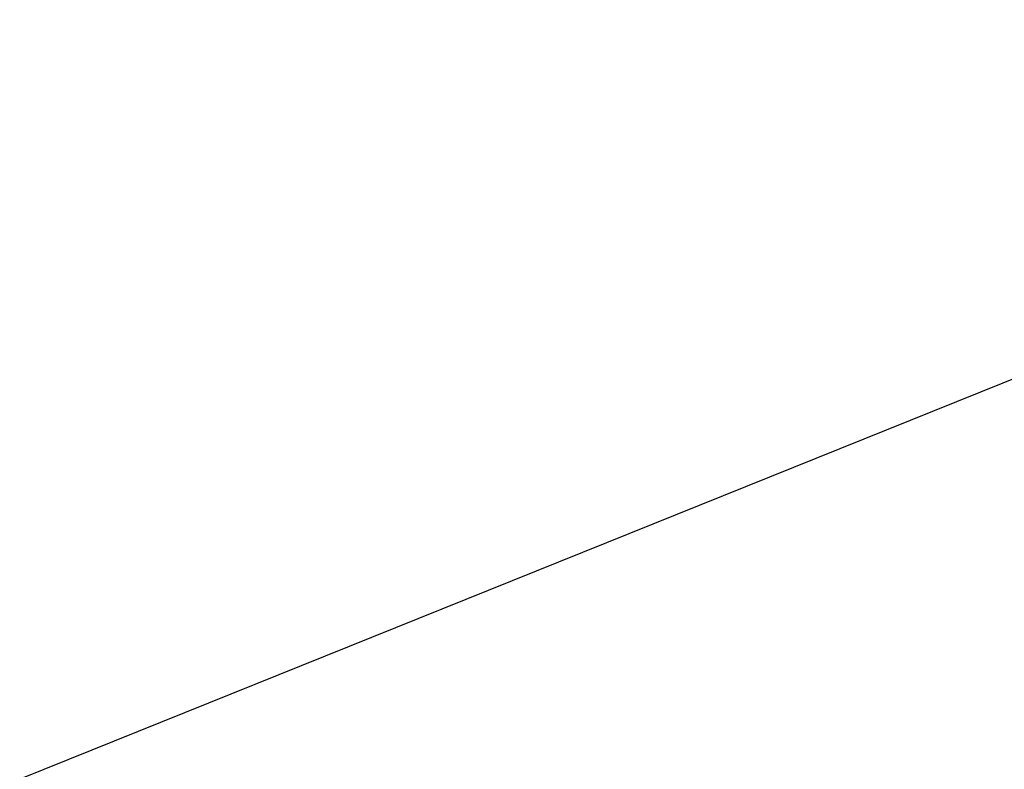
# Model space of a CAD drawing. Units: inches. Extents: x 2394 to 4170, y 815 to 1055.
# Drawn here: x 2973 to 2973, y 840 to 840 of the extents above; entities that cross this region are included whole.
import ezdxf

# ---------------------------------------------------------------- set-up
doc = ezdxf.new("R2010")
doc.units = ezdxf.units.IN
doc.header["$LTSCALE"] = 0.375
doc.header["$MEASUREMENT"] = 0
doc.layers.add('Dimensions(ANSI)', color=7, linetype='Continuous', lineweight=25)
doc.layers.add('Visible Edges(ANSI)', color=7, linetype='Continuous', lineweight=25)
doc.styles.add('DEFAULT-ANSI~0', font='arial.ttf')
doc.dimstyles.new('FALLAS - 1_16', dxfattribs={"dimscale": 28.571429, "dimtxt": 0.12, "dimasz": 0.098425, "dimexe": 0.063, "dimexo": 0.0625, "dimgap": 0.031496, "dimtad": 0, "dimtih": 1, "dimtoh": 1, "dimdec": 4, "dimrnd": 1e-08, "dimzin": 1, "dimdsep": 46, "dimlunit": 5, "dimtxsty": 'DEFAULT-ANSI~0', "dimcen": 0.09, "dimdle": 0.5, "dimclrd": 250, "dimclre": 250, "dimclrt": 250, "dimadec": 1, "dimazin": 0, "dimtfac": 1, "dimtdec": 3, "dimtofl": 0, "dimtmove": 0, "dimatfit": 3, "dimfxl": 1, "dimfrac": 2, "dimtolj": 1, "dimtzin": 0, "dimlwd": 25, "dimlwe": 25, "dimarcsym": 0})

# ---------------------------------------------------------------- blocks, each defined once
blk = doc.blocks.new('*D88')
at = {"layer": 'DEFPOINTS', "color": 0, "linetype": 'Continuous', "transparency": 16777216}
for p in [(2950.94602, 929.51938), (2978.09811, 929.51938), (2971.88496, 839.17038)]:
    blk.add_point(p, dxfattribs=at)
at = {"layer": 'Dimensions(ANSI)', "color": 250, "linetype": 'Continuous', "lineweight": 25, "transparency": 16777216}
for p, q in [((2976.3124, 929.51938), (2949.14602, 929.51938)), ((2950.94602, 926.70724), (2950.94602, 883.46212)), ((2950.94602, 841.98253), (2950.94602, 866.56067)), ((2970.09925, 839.17038), (2949.14602, 839.17038))]:
    blk.add_line(p, q, dxfattribs=at)
at = {"layer": 'Dimensions(ANSI)', "color": 250, "linetype": 'Continuous', "transparency": 16777216}
for points in [[(2950.47733, 926.70724), (2951.41471, 926.70724), (2950.94602, 929.51938)], [(2950.47733, 841.98253), (2951.41471, 841.98253), (2950.94602, 839.17038)]]:
    blk.add_solid(points, dxfattribs=at)
at = {"layer": 'Dimensions(ANSI)', "color": 250, "linetype": 'Continuous', "lineweight": 25, "transparency": 16777216, "insert": (2950.94602, 875.01139), "char_height": 3.4285716, "attachment_point": 5, "style": 'DEFAULT-ANSI~0'}
blk.add_mtext('\\A1;\\fArial|b0|i0;\\H3.4308;90 3/8\\P\\fArial|b0|i0;\\H3.4308;OVERALL\\P\\fArial|b0|i0;\\H3.4308;HEIGHT', dxfattribs=at)

msp = doc.modelspace()

# ---------------------------------------------------------------- linework, layer by layer
at = {"layer": 'Visible Edges(ANSI)'}
msp.add_line((2973.7262, 840.24265), (2972.44033, 839.72427), dxfattribs=at)

# ---------------------------------------------------------------- dimensions: what is measured, and where the dimension line sits
at = {"layer": 'Dimensions(ANSI)', "color": 250, "linetype": 'Continuous', "lineweight": 25, "true_color": 0x3f3f3f}
dim = msp.add_linear_dim(base=(2950.94602, 929.51938), p1=(2971.88496, 839.17038), p2=(2978.09811, 929.51938), angle=90, text='\\fArial|b0|i0;\\H3.4308;<>\\P\\fArial|b0|i0;\\H3.4308;OVERALL\\P\\fArial|b0|i0;\\H3.4308;HEIGHT', dimstyle='FALLAS - 1_16', override={"dimgap": 0.031496, "dimdec": 4, "dimtol": 0, "dimlim": 0, "dimtp": 0, "dimtm": 0, "dimtdec": 3, "dimatfit": 1}, dxfattribs=at)
dim.commit()
dim.dimension.update_dxf_attribs({"geometry": '*D88', "text_midpoint": (2950.94602, 875.01139), "dimtype": 160})

doc.saveas('drawing.dxf')
